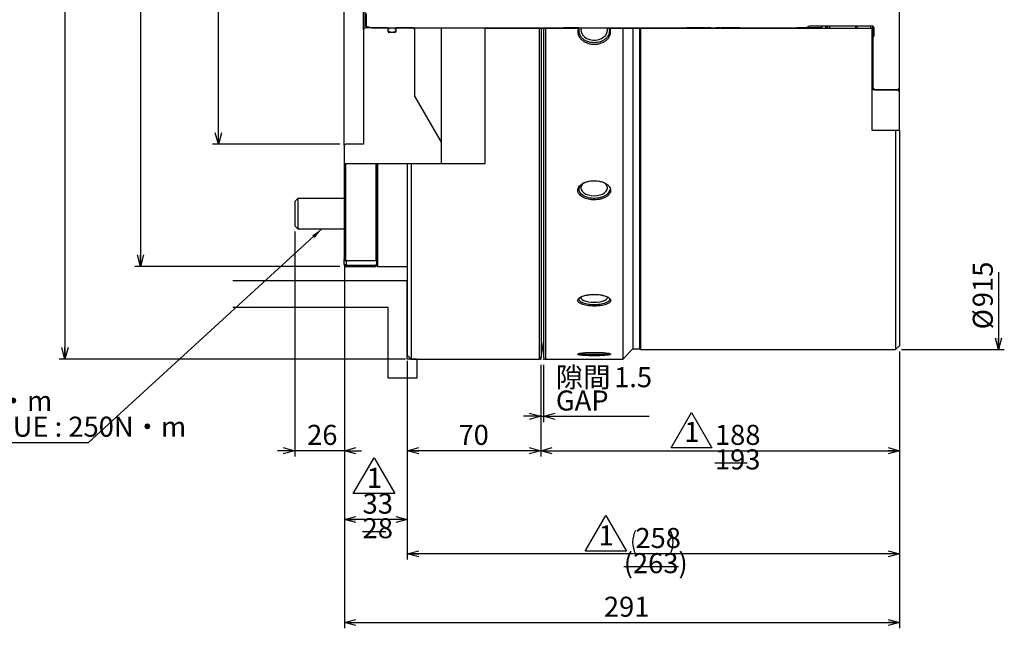
# Model space of a CAD drawing. Extents: x 0 to 841, y 0 to 594.
# Drawn here: x 113 to 286, y 165 to 271 of the extents above; entities that cross this region are included whole.
import ezdxf

# ---------------------------------------------------------------- set-up
doc = ezdxf.new("R2010")
doc.units = 0
doc.header["$PDSIZE"] = -1
doc.layers.get('0').update_dxf_attribs({"linetype": 'CONTINUOUS'})
doc.layers.add('MAIN0', color=179, linetype='CONTINUOUS')
doc.styles.add('SLDTEXTSTYLE0', font='TXT', dxfattribs={"width": 0.7, "bigfont": 'bigfont'})
doc.styles.get("Standard").update_dxf_attribs({"font": 'txt', "bigfont": 'bigfont'})
doc.dimstyles.new('SLDDIMSTYLE10', dxfattribs={"dimtxt": 3.5, "dimasz": 2, "dimexe": 0, "dimexo": 0.0625, "dimgap": 0.875, "dimtad": 3, "dimdec": 3, "dimlfac": 3, "dimrnd": 1e-09, "dimzin": 12, "dimtxsty": 'SLDTEXTSTYLE0', "dimblk1": 'OPEN30', "dimblk2": 'OPEN30', "dimsah": 1, "dimcen": 0.09, "dimazin": 3, "dimtfac": 1, "dimtdec": 3, "dimtofl": 0, "dimtmove": 0, "dimatfit": 3, "dimtolj": 1, "dimtzin": 0})
doc.dimstyles.new('SLDDIMSTYLE4', dxfattribs={"dimtxt": 0.18, "dimasz": 2, "dimexe": 0, "dimexo": 0.0625, "dimgap": 0, "dimtad": 0, "dimtih": 1, "dimtoh": 1, "dimdec": 0, "dimrnd": 1e-09, "dimzin": 0, "dimtxsty": 'STANDARD', "dimblk1": 'OPEN30', "dimblk2": 'OPEN30', "dimsah": 1, "dimcen": 0.09, "dimazin": 3, "dimtfac": 2, "dimtdec": 0, "dimtofl": 0, "dimtmove": 0, "dimatfit": 3, "dimtolj": 1, "dimtzin": 0})
doc.dimstyles.new('SLDDIMSTYLE5', dxfattribs={"dimtxt": 3.5, "dimasz": 2, "dimexe": 0, "dimexo": 0.0625, "dimgap": 0.875, "dimtad": 3, "dimdec": 1, "dimlfac": 3, "dimrnd": 1e-09, "dimzin": 12, "dimtxsty": 'SLDTEXTSTYLE0', "dimblk1": 'OPEN30', "dimblk2": 'OPEN30', "dimsah": 1, "dimcen": 0.09, "dimazin": 3, "dimtfac": 1, "dimtdec": 3, "dimtmove": 0, "dimatfit": 3, "dimtolj": 1, "dimtzin": 12})
doc.dimstyles.new('SLDDIMSTYLE6', dxfattribs={"dimtxt": 3.5, "dimasz": 2, "dimexe": 0, "dimexo": 0.0625, "dimgap": 0.875, "dimtad": 3, "dimdec": 1, "dimlfac": 3, "dimrnd": 1e-09, "dimzin": 12, "dimtxsty": 'SLDTEXTSTYLE0', "dimblk1": 'OPEN30', "dimblk2": 'OPEN30', "dimsah": 1, "dimcen": 0.09, "dimazin": 3, "dimtfac": 1, "dimtdec": 3, "dimtofl": 0, "dimtmove": 0, "dimatfit": 3, "dimtolj": 1, "dimtzin": 12})
doc.dimstyles.new('SLDDIMSTYLE7', dxfattribs={"dimtxt": 3.5, "dimasz": 2, "dimexe": 0, "dimexo": 0.0625, "dimgap": 0.875, "dimtad": 3, "dimdec": 3, "dimlfac": 3, "dimrnd": 1e-09, "dimzin": 12, "dimtxsty": 'SLDTEXTSTYLE0', "dimblk1": 'OPEN30', "dimblk2": 'OPEN30', "dimsah": 1, "dimcen": 0.09, "dimazin": 3, "dimtfac": 1, "dimtdec": 3, "dimtmove": 0, "dimatfit": 3, "dimtolj": 1, "dimtzin": 12})
doc.dimstyles.new('SLDDIMSTYLE8', dxfattribs={"dimtxt": 3.5, "dimasz": 2, "dimexe": 0, "dimexo": 0.0625, "dimgap": 0.875, "dimtad": 3, "dimdec": 3, "dimlfac": 3, "dimrnd": 1e-09, "dimzin": 12, "dimtxsty": 'SLDTEXTSTYLE0', "dimblk1": 'OPEN30', "dimblk2": 'OPEN30', "dimsah": 1, "dimcen": 0.09, "dimazin": 3, "dimtfac": 1, "dimtdec": 3, "dimtofl": 0, "dimtmove": 0, "dimatfit": 3, "dimtolj": 1, "dimtzin": 12})
doc.dimstyles.new('SLDDIMSTYLE9', dxfattribs={"dimtxt": 3.5, "dimasz": 2, "dimexe": 0, "dimexo": 0.0625, "dimgap": 0.875, "dimtad": 3, "dimdec": 3, "dimlfac": 3, "dimrnd": 1e-09, "dimzin": 12, "dimtxsty": 'SLDTEXTSTYLE0', "dimblk1": 'OPEN30', "dimblk2": 'OPEN30', "dimsah": 1, "dimcen": 0.09, "dimazin": 3, "dimtfac": 1, "dimtdec": 3, "dimtofl": 0, "dimtmove": 0, "dimatfit": 3, "dimtolj": 1, "dimtzin": 12})

# ---------------------------------------------------------------- blocks, each defined once
blk = doc.blocks.new('_OPEN30')
at = {"color": 0, "linetype": 'BYBLOCK'}
for p, q in [((-1, 0.267949), (0, 0)), ((0, 0), (-1, -0.267949)), ((0, 0), (-1, 0))]:
    blk.add_line(p, q, dxfattribs=at)
blk = doc.blocks.new('_D_8')
at = {"color": 7, "linetype": 'CONTINUOUS'}
for p, q in [((204.53, 210.87), (204.53, 200.87)), ((205.04, 210.87), (205.04, 200.87)), ((204.53, 201.87), (201.53, 201.87)), ((204.53, 201.87), (205.04, 201.87)), ((205.04, 201.87), (223.47, 201.87))]:
    blk.add_line(p, q, dxfattribs=at)
at = {"color": 7, "linetype": 'CONTINUOUS', "xscale": 2, "yscale": 2}
blk.add_blockref('_OPEN30', (204.53, 201.87), dxfattribs=at)
at = {"color": 7, "linetype": 'CONTINUOUS', "xscale": 2, "yscale": 2, "rotation": 180.0000000000004}
blk.add_blockref('_OPEN30', (205.04, 201.87), dxfattribs=at)
at = {"color": 7, "linetype": 'CONTINUOUS', "char_height": 3.5, "attachment_point": 1, "style": 'SLDTEXTSTYLE0'}
for s, insert in [('隙間', (207.17, 210.45)), ('1.5', (217.35, 210.45)), ('GAP', (207.17, 206.38))]:
    blk.add_mtext(s, dxfattribs=dict(at, insert=insert))
blk = doc.blocks.new('_D_9')
at = {"color": 7, "linetype": 'CONTINUOUS'}
for p, q in [((267.21, 213.2), (267.21, 194.87)), ((204.53, 210.87), (204.53, 194.87)), ((204.53, 195.87), (267.21, 195.87))]:
    blk.add_line(p, q, dxfattribs=at)
at = {"color": 7, "linetype": 'CONTINUOUS', "xscale": 2, "yscale": 2, "rotation": 180.0000000000005}
blk.add_blockref('_OPEN30', (204.53, 195.87), dxfattribs=at)
at = {"color": 7, "linetype": 'CONTINUOUS', "xscale": 2, "yscale": 2}
blk.add_blockref('_OPEN30', (267.21, 195.87), dxfattribs=at)
at = {"color": 7, "linetype": 'CONTINUOUS', "insert": (234.97, 200.38), "char_height": 3.5, "attachment_point": 1, "style": 'SLDTEXTSTYLE0'}
blk.add_mtext('188', dxfattribs=at)
blk = doc.blocks.new('_D_10')
at = {"color": 7, "linetype": 'CONTINUOUS'}
for p, q in [((181.21, 211.53), (181.21, 194.87)), ((204.53, 210.87), (204.53, 194.87)), ((204.53, 195.87), (181.21, 195.87))]:
    blk.add_line(p, q, dxfattribs=at)
at = {"color": 7, "linetype": 'CONTINUOUS', "xscale": 2, "yscale": 2, "rotation": 180.0000000000004}
blk.add_blockref('_OPEN30', (181.21, 195.87), dxfattribs=at)
at = {"color": 7, "linetype": 'CONTINUOUS', "xscale": 2, "yscale": 2}
blk.add_blockref('_OPEN30', (204.53, 195.87), dxfattribs=at)
at = {"color": 7, "linetype": 'CONTINUOUS', "insert": (190.16, 200.38), "char_height": 3.5, "attachment_point": 1, "style": 'SLDTEXTSTYLE0'}
blk.add_mtext('70', dxfattribs=at)
blk = doc.blocks.new('_D_15')
at = {"color": 7, "linetype": 'CONTINUOUS'}
for p, q in [((180.87, 520.2), (120.39, 520.2)), ((121.39, 520.2), (121.39, 211.87)), ((180.87, 211.87), (120.39, 211.87))]:
    blk.add_line(p, q, dxfattribs=at)
at = {"color": 7, "linetype": 'CONTINUOUS', "xscale": 2, "yscale": 2}
for p, rotation in [((121.39, 520.2), 90.0000000000004), ((121.39, 211.87), 270.0000000000004)]:
    blk.add_blockref('_OPEN30', p, dxfattribs=dict(at, rotation=rotation))
at = {"color": 7, "linetype": 'CONTINUOUS', "char_height": 3.5, "attachment_point": 1, "rotation": 90, "style": 'SLDTEXTSTYLE0'}
for s, insert in [('925', (116.88, 364.91)), ('%%c', (116.88, 361.04))]:
    blk.add_mtext(s, dxfattribs=dict(at, insert=insert))
blk = doc.blocks.new('_D_17')
at = {"color": 7, "linetype": 'CONTINUOUS'}
for p, q in [((134.6, 371.67), (134.6, 228.03)), ((169.41, 228.03), (133.6, 228.03))]:
    blk.add_line(p, q, dxfattribs=at)
at = {"color": 7, "linetype": 'CONTINUOUS', "xscale": 2, "yscale": 2, "rotation": 270.0000000000004}
blk.add_blockref('_OPEN30', (134.6, 228.03), dxfattribs=at)
at = {"color": 7, "linetype": 'CONTINUOUS', "char_height": 3.5, "attachment_point": 1, "rotation": 90, "style": 'SLDTEXTSTYLE0'}
for s, insert in [('828', (130.08, 365.56)), ('%%c', (130.08, 361.69))]:
    blk.add_mtext(s, dxfattribs=dict(at, insert=insert))
blk = doc.blocks.new('_D_18')
at = {"color": 7, "linetype": 'CONTINUOUS'}
for p, q in [((169.41, 482.7), (147.2, 482.7)), ((148.2, 249.37), (148.2, 482.7)), ((169.41, 249.37), (147.2, 249.37))]:
    blk.add_line(p, q, dxfattribs=at)
at = {"color": 7, "linetype": 'CONTINUOUS', "xscale": 2, "yscale": 2}
for p, rotation in [((148.2, 482.7), 90.0000000000004), ((148.2, 249.37), 270.0000000000004)]:
    blk.add_blockref('_OPEN30', p, dxfattribs=dict(at, rotation=rotation))
at = {"color": 7, "linetype": 'CONTINUOUS', "char_height": 3.5, "attachment_point": 1, "rotation": 90, "style": 'SLDTEXTSTYLE0'}
for s, insert in [('H7', (143.69, 370.05)), ('700', (143.69, 361.86)), ('%%c', (143.69, 357.99))]:
    blk.add_mtext(s, dxfattribs=dict(at, insert=insert))
blk = doc.blocks.new('_D_21')
at = {"color": 7, "linetype": 'CONTINUOUS'}
for p, q in [((161.54, 234.11), (161.54, 194.87)), ((170.21, 227.44), (170.21, 194.87)), ((161.54, 195.87), (158.54, 195.87)), ((170.21, 195.87), (161.54, 195.87)), ((170.21, 195.87), (173.21, 195.87))]:
    blk.add_line(p, q, dxfattribs=at)
at = {"color": 7, "linetype": 'CONTINUOUS', "xscale": 2, "yscale": 2}
blk.add_blockref('_OPEN30', (161.54, 195.87), dxfattribs=at)
at = {"color": 7, "linetype": 'CONTINUOUS', "xscale": 2, "yscale": 2, "rotation": 180.0000000000004}
blk.add_blockref('_OPEN30', (170.21, 195.87), dxfattribs=at)
at = {"color": 7, "linetype": 'CONTINUOUS', "insert": (163.71, 200.38), "char_height": 3.5, "attachment_point": 1, "style": 'SLDTEXTSTYLE0'}
blk.add_mtext('26', dxfattribs=at)
blk = doc.blocks.new('_D_22')
at = {"color": 7, "linetype": 'CONTINUOUS'}
for p, q in [((170.21, 227.44), (170.21, 182.87)), ((181.21, 211.53), (181.21, 182.87)), ((181.21, 183.87), (170.21, 183.87))]:
    blk.add_line(p, q, dxfattribs=at)
at = {"color": 7, "linetype": 'CONTINUOUS', "xscale": 2, "yscale": 2, "rotation": 180.0000000000004}
blk.add_blockref('_OPEN30', (170.21, 183.87), dxfattribs=at)
at = {"color": 7, "linetype": 'CONTINUOUS', "xscale": 2, "yscale": 2}
blk.add_blockref('_OPEN30', (181.21, 183.87), dxfattribs=at)
at = {"color": 7, "linetype": 'CONTINUOUS', "insert": (173.41, 188.38), "char_height": 3.5, "attachment_point": 1, "style": 'SLDTEXTSTYLE0'}
blk.add_mtext('33', dxfattribs=at)
blk = doc.blocks.new('_D_23')
at = {"color": 7, "linetype": 'CONTINUOUS'}
for p, q in [((170.21, 228.22), (170.21, 164.87)), ((267.21, 213.2), (267.21, 164.87)), ((170.21, 165.87), (267.21, 165.87))]:
    blk.add_line(p, q, dxfattribs=at)
at = {"color": 7, "linetype": 'CONTINUOUS', "xscale": 2, "yscale": 2, "rotation": 180.0000000000004}
blk.add_blockref('_OPEN30', (170.21, 165.87), dxfattribs=at)
at = {"color": 7, "linetype": 'CONTINUOUS', "xscale": 2, "yscale": 2}
blk.add_blockref('_OPEN30', (267.21, 165.87), dxfattribs=at)
at = {"color": 7, "linetype": 'CONTINUOUS', "insert": (215.57, 170.38), "char_height": 3.5, "attachment_point": 1, "style": 'SLDTEXTSTYLE0'}
blk.add_mtext('291', dxfattribs=at)
blk = doc.blocks.new('_D_24')
at = {"color": 7, "linetype": 'CONTINUOUS'}
for p, q in [((267.21, 213.2), (267.21, 176.87)), ((181.21, 211.53), (181.21, 176.87)), ((267.21, 177.87), (181.21, 177.87))]:
    blk.add_line(p, q, dxfattribs=at)
for centre, start, end in [((225.14, 179.9), 153.4349, 206.5651), ((223.11, 179.9), 333.4349, 26.5651)]:
    blk.add_arc(centre, 4.55, start, end, dxfattribs=at)
at = {"color": 7, "linetype": 'CONTINUOUS', "xscale": 2, "yscale": 2, "rotation": 180.0000000000004}
blk.add_blockref('_OPEN30', (181.21, 177.87), dxfattribs=at)
at = {"color": 7, "linetype": 'CONTINUOUS', "xscale": 2, "yscale": 2}
blk.add_blockref('_OPEN30', (267.21, 177.87), dxfattribs=at)
at = {"color": 7, "linetype": 'CONTINUOUS', "insert": (221.07, 182.38), "char_height": 3.5, "attachment_point": 1, "style": 'SLDTEXTSTYLE0'}
blk.add_mtext('258', dxfattribs=at)
blk = doc.blocks.new('_D_25')
at = {"color": 7, "linetype": 'CONTINUOUS'}
for p, q in [((284.53, 227.03), (284.53, 213.53)), ((267.54, 213.53), (285.53, 213.53))]:
    blk.add_line(p, q, dxfattribs=at)
at = {"color": 7, "linetype": 'CONTINUOUS', "xscale": 2, "yscale": 2, "rotation": 270.0000000000004}
blk.add_blockref('_OPEN30', (284.53, 213.53), dxfattribs=at)
at = {"color": 7, "linetype": 'CONTINUOUS', "char_height": 3.5, "attachment_point": 1, "rotation": 90, "style": 'SLDTEXTSTYLE0'}
for s, insert in [('915', (280.02, 220.92)), ('%%c', (280.02, 217.05))]:
    blk.add_mtext(s, dxfattribs=dict(at, insert=insert))
blk = doc.blocks.new('SW_NOTE_0_36')
at = {"color": 0, "linetype": 'CONTINUOUS'}
blk.add_line((-55.11, 0), (0, 0), dxfattribs=at)
at = {"color": 0, "linetype": 'CONTINUOUS', "char_height": 3.5, "attachment_point": 1, "style": 'SLDTEXTSTYLE0'}
for s, insert in [('12xM16x260', (-55.56, 13.52)), ('締付トルク：250N・m', (-55.56, 9.02)), ('TIGHTENING TORQUE : 250N・m', (-55.56, 4.52))]:
    blk.add_mtext(s, dxfattribs=dict(at, insert=insert))
blk = doc.blocks.new('SW_NOTE_0_38')
at = {"color": 0, "linetype": 'CONTINUOUS'}
for p, q in [((-2.65, -0.01), (0.96, 6.25)), ((0.96, 6.25), (4.58, -0.01)), ((4.58, -0.01), (-2.65, -0.01))]:
    blk.add_line(p, q, dxfattribs=at)
at = {"color": 0, "linetype": 'CONTINUOUS', "insert": (1.04, 4.51), "char_height": 3.5, "attachment_point": 2, "style": 'SLDTEXTSTYLE0'}
blk.add_mtext('1', dxfattribs=at)
blk = doc.blocks.new('SW_NOTE_0_39')
at = {"color": 0, "linetype": 'CONTINUOUS'}
for p, q in [((-2.6, -0.03), (0.96, 6.13)), ((0.96, 6.13), (4.52, -0.03)), ((4.52, -0.03), (-2.6, -0.03))]:
    blk.add_line(p, q, dxfattribs=at)
at = {"color": 0, "linetype": 'CONTINUOUS', "insert": (1.04, 4.51), "char_height": 3.5, "attachment_point": 2, "style": 'SLDTEXTSTYLE0'}
blk.add_mtext('1', dxfattribs=at)
blk = doc.blocks.new('SW_NOTE_0_40')
at = {"color": 0, "linetype": 'CONTINUOUS'}
for p, q in [((-2.65, 0), (0.97, 6.27)), ((0.97, 6.27), (4.59, 0)), ((4.59, 0), (-2.65, 0))]:
    blk.add_line(p, q, dxfattribs=at)
at = {"color": 0, "linetype": 'CONTINUOUS', "insert": (1.04, 4.51), "char_height": 3.5, "attachment_point": 2, "style": 'SLDTEXTSTYLE0'}
blk.add_mtext('1', dxfattribs=at)

msp = doc.modelspace()

# ---------------------------------------------------------------- linework, layer by layer
at = {"color": 7, "linetype": 'CONTINUOUS'}
for p, q in [((170.20754282, 249.16673059), (170.20754282, 482.90006393)), ((173.54087615, 269.36673059), (173.54087615, 462.70006393)), ((173.87420948, 269.70006393), (173.87420948, 462.36673059)), ((174.04087615, 272.16673059), (174.04087615, 269.96801312)), ((267.20754282, 259.20006393), (267.20754282, 272.70006393)), ((173.87420948, 269.70006393), (173.54087615, 269.36673059)), ((173.54087615, 269.36673059), (173.54087615, 249.36673059)), ((177.77420948, 269.70006393), (173.87420948, 269.70006393)), ((174.04087615, 269.96801312), (175.04087615, 269.70006393)), ((175.04087615, 269.70006393), (250.87420948, 269.70006393)), ((177.84087615, 269.63339726), (177.77420948, 269.70006393)), ((177.84087615, 269.63339726), (177.84087615, 269.70006393)), ((177.84087615, 269.00006393), (177.84087615, 269.63339726)), ((177.97420948, 268.86673059), (177.97420948, 269.03613049)), ((179.07420948, 268.86673059), (177.97420948, 268.86673059)), ((179.07420948, 268.86673059), (179.07420948, 269.03613049)), ((179.27420948, 269.70006393), (179.20754282, 269.63339726)), ((179.20754282, 269.63339726), (179.20754282, 269.70006393)), ((179.20754282, 269.63339726), (179.20754282, 269.00006393)), ((182.20754282, 269.70006393), (179.27420948, 269.70006393)), ((182.54087615, 269.36673059), (182.20754282, 269.70006393)), ((182.54087615, 269.36673059), (182.54087615, 269.70006393)), ((182.54087615, 257.7829677), (182.54087615, 269.36673059)), ((187.20754282, 249.70006393), (187.20754282, 269.70006393)), ((194.79529393, 245.99144145), (194.79529393, 269.62438901)), ((194.79529393, 269.62438901), (204.25273662, 269.62438901)), ((201.17420948, 269.62438901), (201.17420948, 269.70006393)), ((204.25273662, 269.62438901), (204.25273662, 211.86673059)), ((204.58100587, 269.62438901), (204.94544333, 269.62438901)), ((204.58100587, 269.62438901), (204.58100587, 212.1421812)), ((205.03812735, 269.60307865), (205.03812735, 212.20006393)), ((205.37146068, 269.62438901), (211.11915951, 269.62438901)), ((205.37146068, 269.62438901), (205.37146068, 211.86673059)), ((207.50754282, 269.62438901), (207.50754282, 269.70006393)), ((207.84087615, 269.62438901), (207.84087615, 269.70006393)), ((208.50754282, 269.68339726), (208.50754282, 269.70006393)), ((211.17420948, 269.68339726), (208.50754282, 269.68339726)), ((211.17420948, 269.68339726), (211.17420948, 269.70006393)), ((211.23321774, 269.62438901), (211.17420948, 269.68339726)), ((216.18043986, 269.62438901), (211.56797911, 269.62438901)), ((211.82420948, 269.62438901), (211.82420948, 269.70006393)), ((216.62925945, 269.62438901), (218.87420948, 269.62438901)), ((218.87420948, 269.62438901), (218.87420948, 211.86673059)), ((220.64087615, 269.62438901), (220.64087615, 213.63339726)), ((220.64087615, 269.62438901), (221.78211127, 269.62438901)), ((221.78211127, 269.62438901), (221.78211127, 213.63339726)), ((221.78211127, 269.62438901), (221.97420948, 269.62438901)), ((221.97420948, 269.62438901), (221.97420948, 213.53339726)), ((221.97420948, 269.62438901), (262.39013707, 269.62438901)), ((229.34087615, 269.62438901), (229.34087615, 269.70006393)), ((230.00754282, 269.70006393), (229.9318679, 269.62438901)), ((233.27420948, 269.70006393), (230.00754282, 269.70006393)), ((233.34087615, 269.63339726), (233.34087615, 269.70006393)), ((234.13377615, 269.70006393), (233.67420948, 269.70006393)), ((234.22557717, 269.62438901), (234.13377615, 269.70006393)), ((234.25015734, 269.62438901), (234.25015734, 269.70006393)), ((235.09826163, 269.62438901), (235.09826163, 269.70006393)), ((235.21464282, 269.70006393), (235.1228418, 269.62438901)), ((235.67420948, 269.70006393), (235.21464282, 269.70006393)), ((236.00754282, 269.63339726), (236.00754282, 269.70006393)), ((239.34087615, 269.70006393), (236.07420948, 269.70006393)), ((239.41655107, 269.62438901), (239.34087615, 269.70006393)), ((240.00754282, 269.62438901), (240.00754282, 269.70006393)), ((248.67420948, 269.62438901), (248.67420948, 269.70006393)), ((249.34087615, 269.70006393), (249.26520123, 269.62438901)), ((253.67420948, 269.70006393), (249.34087615, 269.70006393)), ((250.87420948, 269.70006393), (251.51453686, 270.03339726)), ((251.51453686, 270.03339726), (262.44087615, 270.03339726)), ((253.67420948, 269.70006393), (253.67420948, 270.03339726)), ((253.7498844, 269.62438901), (253.67420948, 269.70006393)), ((254.34087615, 269.62438901), (254.34087615, 270.03339726)), ((254.44087615, 269.62438901), (254.44087615, 270.03339726)), ((254.70754282, 269.62438901), (254.70754282, 270.03339726)), ((255.04087615, 269.62438901), (255.04087615, 270.03339726)), ((259.57420948, 269.62438901), (259.57420948, 270.03339726)), ((259.70754282, 269.62438901), (259.70754282, 270.03339726)), ((259.84087615, 269.62438901), (259.84087615, 270.03339726)), ((262.20754282, 269.62438901), (262.20754282, 270.03339726)), ((262.39013707, 269.62438901), (262.39013707, 251.81908591)), ((262.54087615, 268.03339726), (262.54087615, 270.01393721)), ((262.70754282, 269.76673059), (262.70754282, 268.35356095)), ((262.54087615, 267.70006393), (262.39013707, 267.85080301)), ((262.70754282, 268.35356095), (262.54087615, 268.03339726)), ((262.54087615, 268.03339726), (262.54087615, 259.20006393)), ((262.54087615, 260.53339726), (262.54087615, 267.70006393)), ((262.44087615, 260.34129905), (262.54087615, 260.53339726)), ((262.44087615, 259.13339726), (262.44087615, 260.34129905)), ((262.54087615, 259.20006393), (262.87420948, 258.86673059)), ((262.70754282, 258.86673059), (262.70754282, 259.03339726)), ((266.87420948, 258.86673059), (262.70754282, 258.86673059)), ((262.87420948, 258.86673059), (266.87420948, 258.86673059)), ((266.87420948, 258.86673059), (267.20754282, 259.20006393)), ((267.20754282, 258.53339726), (266.87420948, 258.86673059)), ((267.20754282, 258.53339726), (267.20754282, 259.20006393)), ((267.20754282, 251.81908591), (267.20754282, 258.53339726)), ((187.20754282, 249.70006393), (182.54087615, 257.7829677)), ((262.39013707, 251.81908591), (266.54087615, 251.81908591)), ((266.54087615, 251.81908591), (266.54087615, 213.53339726)), ((267.20754282, 251.81908591), (267.20754282, 214.20006393)), ((187.20754282, 245.99144145), (187.20754282, 249.70006393)), ((170.40754282, 249.36673059), (170.20754282, 249.16673059)), ((170.20754282, 249.16673059), (170.20754282, 245.99144145)), ((173.54087615, 249.36673059), (170.40754282, 249.36673059)), ((170.20754282, 245.99144145), (170.20754282, 229.22318468)), ((170.20754282, 245.99144145), (170.40754282, 245.99144145)), ((170.40754282, 245.99144145), (170.40754282, 229.00005265)), ((170.40754282, 245.99144145), (175.74087615, 245.99144145)), ((175.74087615, 245.99144145), (175.74087615, 228.98435535)), ((175.74087615, 245.99144145), (175.87420948, 245.99144145)), ((175.87420948, 245.99144145), (175.87420948, 229.21452178)), ((175.87420948, 245.99144145), (176.00754282, 245.99144145)), ((176.00754282, 245.99144145), (176.00754282, 228.03339726)), ((176.00754282, 245.99144145), (181.14920615, 245.99144145)), ((181.20754282, 245.99144145), (181.20754282, 212.53339726)), ((181.20754282, 245.99144145), (181.87420948, 245.99144145)), ((181.87420948, 245.99144145), (181.87420948, 211.86673059)), ((181.87420948, 245.99144145), (194.79529393, 245.99144145)), ((216.54087615, 241.47174736), (216.47853096, 241.13479681)), ((162.07420948, 239.90995376), (161.54087615, 239.37662042)), ((161.54087615, 239.37662042), (161.54087615, 237.24328709)), ((170.20754282, 239.90995376), (162.07420948, 239.90995376)), ((162.07420948, 239.90995376), (162.07420948, 237.24328709)), ((161.54087615, 237.24328709), (161.54087615, 235.10995376)), ((162.07420948, 237.24328709), (162.07420948, 234.57662042)), ((161.54087615, 235.10995376), (162.07420948, 234.57662042)), ((162.07420948, 234.57662042), (170.20754282, 234.57662042)), ((170.20754282, 229.22318468), (170.40754282, 229.00005265)), ((170.20754282, 228.438783), (170.20754282, 229.22318468)), ((175.74087615, 228.98435535), (170.54087615, 228.98435535)), ((170.54087615, 228.98435535), (170.54087615, 228.2580575)), ((175.87420948, 229.21452178), (175.74087615, 228.98435535)), ((175.83824463, 229.15243751), (175.87420948, 229.15243751)), ((175.87420948, 228.48822392), (175.87420948, 229.21452178)), ((170.40754282, 228.25051326), (170.20754282, 228.438783)), ((170.20754282, 228.438783), (170.20754282, 228.23339726)), ((170.20754282, 228.23339726), (170.40754282, 228.03339726)), ((170.40754282, 228.25051326), (170.40754282, 228.03339726)), ((170.40754282, 228.03339726), (175.74087615, 228.03339726)), ((170.54087615, 228.2580575), (175.74087615, 228.2580575)), ((175.74087615, 228.2580575), (175.87420948, 228.48822392)), ((175.74087615, 228.03339726), (175.87420948, 228.26433737)), ((175.74087615, 228.2580575), (175.74087615, 228.03339726)), ((175.87420948, 228.48822392), (175.87420948, 228.26433737)), ((175.87420948, 228.26433737), (176.00754282, 228.03339726)), ((176.00754282, 228.03339726), (181.20754282, 228.03339726)), ((216.39624887, 222.60357531), (216.47853096, 222.49856697)), ((216.47853096, 222.49856697), (216.54087615, 222.29313093)), ((216.54087615, 222.29313093), (216.47853096, 222.08769488)), ((204.58100587, 212.1421812), (205.03812735, 214.7346459)), ((218.87420948, 211.86673059), (220.64087615, 213.63339726)), ((220.64087615, 213.63339726), (221.78211127, 213.63339726)), ((221.78211127, 213.63339726), (221.97420948, 213.53339726)), ((221.97420948, 213.53339726), (266.54087615, 213.53339726)), ((266.54087615, 213.53339726), (267.20754282, 214.20006393)), ((181.20754282, 212.53339726), (181.87420948, 211.86673059)), ((181.87420948, 211.86673059), (204.25273662, 211.86673059)), ((205.37146068, 211.86673059), (218.87420948, 211.86673059)), ((216.47912673, 212.85053831), (216.47853096, 212.85025469)), ((234.96975871, 193.76726913), (240.59495871, 193.76726913)), ((173.40563384, 181.75355664), (177.44568384, 181.75355664)), ((219.03160302, 175.65528524), (228.62090302, 175.65528524))]:
    msp.add_line(p, q, dxfattribs=at)
at = {"color": 7, "linetype": 'CONTINUOUS', "flags": 128}
for points in [[(211.56797911, 269.62438901), (211.54782874, 269.20892785), (211.64997077, 268.80081985), (211.86903584, 268.42151831), (212.1935082, 268.09096221), (212.60633109, 267.82652811), (213.08580339, 267.6421167), (213.60672036, 267.54742206), (214.1416986, 267.54742206), (214.66261557, 267.6421167), (215.14208787, 267.82652811), (215.55491077, 268.09096221), (215.87938313, 268.42151831), (216.09844819, 268.80081985), (216.20059022, 269.20892785), (216.18043986, 269.62438901)], [(212.09326565, 242.62753077), (212.04993602, 242.59653528), (211.77194879, 242.33649077), (211.59937769, 242.04660691), (211.54087615, 241.74141969), (211.59937769, 241.43623247), (211.77194879, 241.14634861), (212.04993602, 240.8863041), (212.41939994, 240.66913866), (212.86181409, 240.50574186), (213.35499397, 240.40430711), (213.87420948, 240.36992077)], [(213.87420948, 240.36992077), (214.39342499, 240.40430711), (214.88660487, 240.50574186), (215.32901902, 240.66913866), (215.69848294, 240.8863041), (215.97647017, 241.14634861), (216.14904128, 241.43623247), (216.20754282, 241.74141969), (216.14904128, 242.04660691), (215.97647017, 242.33649077), (215.69848294, 242.59653528), (215.58644602, 242.67314562)], [(211.57222053, 222.74092387), (211.54087615, 222.6043244), (211.59937769, 222.4182542), (211.77194879, 222.24151434), (212.04993602, 222.08296729), (212.41939994, 221.95056326), (212.86181409, 221.85094155), (213.35499397, 221.7890976), (213.87420948, 221.76813252)], [(213.87420948, 221.76813252), (214.39342499, 221.7890976), (214.88660487, 221.85094155), (215.32901902, 221.95056326), (215.69848294, 222.08296729), (215.97647017, 222.24151434), (216.14904128, 222.4182542), (216.20754282, 222.6043244), (216.1888041, 222.71008619)], [(213.037042, 213.01402254), (213.35499397, 213.00389873), (213.87420948, 212.99778365)], [(213.87420948, 212.99778365), (214.39342499, 213.00389873), (214.69099959, 213.01321521)]]:
    msp.add_lwpolyline(points, dxfattribs=at)
at = {"color": 7, "linetype": 'CONTINUOUS'}
for centre, radius, start, end in [((177.97420948, 269.00006393), 0.13333333, 180, 270), ((179.07420948, 269.00006393), 0.13333333, 270, 0), ((233.27420948, 269.63339726), 0.06666667, 0, 90), ((233.67420948, 269.36673059), 0.33333333, 90, 114.3002343387), ((235.67420948, 269.36673059), 0.33333333, 64.0831291366, 90), ((236.07420948, 269.63339726), 0.06666667, 90, 180), ((262.44087615, 269.76673059), 0.26666667, 0, 90), ((262.70754282, 259.13339726), 0.26666667, 180, 270), ((204.25273662, 212.20006393), 0.33333333, 270, 350), ((205.37146068, 212.20006393), 0.33333333, 180, 270)]:
    msp.add_arc(centre, radius, start, end, dxfattribs=at)
msp.add_ellipse((178.52420948, 269.28339726), major_axis=(0.68333333, 0), ratio=0.6097560976, dxfattribs=at)
for major_axis, start_param, end_param in [((-101.74427248, 101.74427248), 2.2813967942, 2.2823634328), ((101.74427248, 101.74427248), 3.9394595836, 3.9404262222)]:
    msp.add_ellipse((174.70754282, 366.03339726), major_axis=major_axis, ratio=0.916331174, start_param=start_param, end_param=end_param, dxfattribs=at)
for points, knots in [([(204.25273662, 269.62438901), (204.2540452, 269.62438901), (204.28523465, 269.62438901), (204.34646507, 269.62438901), (204.4288104, 269.62438901), (204.5079035, 269.62438901), (204.5605071, 269.62438901), (204.57537042, 269.62438901), (204.58100587, 269.62438901)], [0, 0, 0, 0, 0.00750019349, 0.17876394854, 0.34938895427, 0.54164483865, 0.82621381688, 1, 1, 1, 1]), ([(205.04319143, 269.62438901), (205.02790228, 269.62438901), (205.04619021, 269.62438901), (205.11563141, 269.62438901), (205.13169463, 269.62438901), (205.16887524, 269.62438901), (205.19005038, 269.62438901), (205.25928275, 269.62438901), (205.31491741, 269.62438901), (205.37146068, 269.62438901)], [0, 0, 0, 0, 0.5, 0.5, 0.625, 0.625, 0.75, 0.75, 1, 1, 1, 1]), ([(211.11915951, 269.62438901), (211.08856692, 269.54211939), (211.06385048, 269.45753389), (211.0276171, 269.28791088), (211.01602077, 269.20301607), (211.00553448, 269.03306941), (211.00664503, 268.94801755), (211.02175721, 268.77775393), (211.03593126, 268.69200497), (211.0972203, 268.44025201), (211.16257955, 268.27872548), (211.2971301, 268.0457507), (211.34840041, 267.96939628), (211.46122299, 267.82316297), (211.52294599, 267.75289593), (211.65697039, 267.61801287), (211.72968474, 267.55310691), (211.88316512, 267.43128838), (212.04490333, 267.31708036), (212.22286189, 267.21777028), (212.40911166, 267.12605068), (212.50565407, 267.08440078), (212.80109215, 266.97346647), (213.00735872, 266.91718961), (213.43900026, 266.84079891), (213.65746063, 266.82202881), (214.09548157, 266.82229097), (214.31794247, 266.84194251), (214.74462468, 266.91819583), (214.95104564, 266.97444529), (215.34905154, 267.12474027), (215.53300398, 267.21589241), (215.87174988, 267.4293885), (216.02739351, 267.55325859), (216.22669349, 267.75427163), (216.28793626, 267.82408271), (216.39997375, 267.96937821), (216.45094676, 268.04517411), (216.58626583, 268.27943237), (216.65141061, 268.44109033), (216.71240923, 268.69169874), (216.72659512, 268.77710626), (216.74180866, 268.94830594), (216.7428793, 269.03359852), (216.73233526, 269.20358787), (216.72071973, 269.2882846), (216.68466974, 269.45707061), (216.66000326, 269.54171276), (216.62925945, 269.62438901)], [0, 0, 0, 0, 0.03125, 0.03125, 0.0625, 0.0625, 0.09375, 0.09375, 0.125, 0.125, 0.1875, 0.1875, 0.21875, 0.21875, 0.25, 0.25, 0.28125, 0.28125, 0.3125, 0.34375, 0.34375, 0.375, 0.375, 0.4375, 0.4375, 0.5, 0.5, 0.5625, 0.5625, 0.625, 0.625, 0.6875, 0.6875, 0.75, 0.75, 0.78125, 0.78125, 0.8125, 0.8125, 0.875, 0.875, 0.90625, 0.90625, 0.9375, 0.9375, 0.96875, 0.96875, 1, 1, 1, 1]), ([(216.46666527, 269.62438901), (216.54012187, 269.18832204), (216.49347708, 268.75003548), (216.32887786, 268.32926685), (216.05373668, 267.94496477), (215.68044405, 267.61443567), (215.22581061, 267.35256437), (214.71031003, 267.17114382), (214.15715702, 267.07834401), (213.59126194, 267.07834401), (213.03810894, 267.17114382), (212.52260835, 267.35256437), (212.06797491, 267.61443567), (211.69468229, 267.94496477), (211.4195411, 268.32926685), (211.25494188, 268.75003548), (211.2082971, 269.18832204), (211.28170731, 269.62438901), (211.248766, 269.47948542), (211.28170731, 269.62438901)], [0, 0, 0, 0, 0.0588241183, 0.1176476109, 0.1764711035, 0.2352945961, 0.2941180887, 0.3529415813, 0.4117650739, 0.4705885665, 0.5294120592, 0.5882355518, 0.6470590444, 0.705882537, 0.7647060296, 0.8235295222, 0.8823530148, 0.9411765074, 1, 1, 1, 1]), ([(211.69577008, 240.23364672), (211.81894827, 240.15115702), (211.9543419, 240.07704101), (212.24871671, 239.94481892), (212.40923137, 239.88644055), (212.74210211, 239.79015727), (212.9154445, 239.75160479), (213.18593308, 239.70823731), (213.27819454, 239.69619922), (213.46242684, 239.6775167), (213.55481202, 239.67078678), (213.8327584, 239.65826574), (214.0194772, 239.66009152), (214.39356981, 239.68488159), (214.57555275, 239.70744731), (214.84120341, 239.75605583), (214.92852411, 239.77473692), (215.10064452, 239.81719383), (215.18563409, 239.8410633), (215.43126685, 239.91886648), (215.58450536, 239.97932465), (215.87003856, 240.1174956), (216.00286853, 240.19592629), (216.23565866, 240.36399359), (216.33724066, 240.45423419), (216.46678905, 240.59927046), (216.5061037, 240.64929174), (216.57525196, 240.75037158), (216.63544912, 240.85303397), (216.67800907, 240.95883883), (216.71162545, 241.06624612), (216.72399414, 241.12103389), (216.74684144, 241.28578735), (216.74328794, 241.39517737), (216.71057087, 241.55860844), (216.69506748, 241.6129752), (216.6545887, 241.72147487), (216.62970628, 241.77523438), (216.54253308, 241.93275875), (216.46749789, 242.03375398), (216.32947078, 242.17910484), (216.27888498, 242.22674833), (216.17101668, 242.31806952), (216.11363667, 242.36190824), (215.93141218, 242.48806419), (215.79641698, 242.56515092), (215.49937974, 242.70412248), (215.34193535, 242.76388618), (215.09295396, 242.83946902), (215.00780846, 242.86230245), (214.83312124, 242.90313098), (214.74338592, 242.9211249), (214.47333239, 242.96663464), (214.29034436, 242.98624273), (213.91851637, 243.0041335), (213.72862473, 243.00211803), (213.35880788, 242.97648769), (213.17695858, 242.95308989), (212.90888792, 242.90177136), (212.82032068, 242.88189968), (212.64865516, 242.83756736), (212.4814448, 242.7884731), (212.32301701, 242.7300219), (212.16904321, 242.66684296), (212.09396607, 242.63272725), (211.87796086, 242.52415777), (211.74790836, 242.44455492), (211.57320271, 242.31471912), (211.51838747, 242.26968924), (211.4158062, 242.17603891), (211.36818497, 242.12748085), (211.23911384, 241.97968392), (211.17013932, 241.87731304), (211.09238202, 241.71805791), (211.07069394, 241.66370759), (211.03682422, 241.55469633), (211.02461103, 241.50014513), (211.00176422, 241.33636613), (211.00478881, 241.22701612), (211.04862787, 241.00797091), (211.08901363, 240.90113795), (211.17555862, 240.74654491), (211.20878764, 240.69585855), (211.28416885, 240.59619283), (211.32652866, 240.54703787), (211.46493007, 240.40479353), (211.57259189, 240.31613643), (211.69577008, 240.23364672)], [0, 0, 0, 0, 0.03125, 0.03125, 0.0625, 0.0625, 0.09375, 0.09375, 0.109375, 0.109375, 0.125, 0.125, 0.15625, 0.15625, 0.1875, 0.1875, 0.203125, 0.203125, 0.21875, 0.21875, 0.25, 0.25, 0.28125, 0.28125, 0.3125, 0.3125, 0.328125, 0.328125, 0.34375, 0.359375, 0.359375, 0.375, 0.375, 0.40625, 0.40625, 0.421875, 0.421875, 0.4375, 0.4375, 0.46875, 0.46875, 0.484375, 0.484375, 0.5, 0.5, 0.53125, 0.53125, 0.5625, 0.5625, 0.578125, 0.578125, 0.59375, 0.59375, 0.625, 0.625, 0.65625, 0.65625, 0.6875, 0.6875, 0.703125, 0.703125, 0.71875, 0.734375, 0.734375, 0.75, 0.75, 0.78125, 0.78125, 0.796875, 0.796875, 0.8125, 0.8125, 0.84375, 0.84375, 0.859375, 0.859375, 0.875, 0.875, 0.90625, 0.90625, 0.9375, 0.9375, 0.953125, 0.953125, 0.96875, 0.96875, 1, 1, 1, 1]), ([(216.47846699, 241.13479681), (216.2944106, 240.8136017), (215.99712432, 240.52318075), (215.60057291, 240.27711372), (215.12329866, 240.08690643), (214.58761838, 239.96145276), (214.0185799, 239.90661879), (213.44279082, 239.92496849), (212.8871744, 240.01564385), (212.37771064, 240.174405), (211.9382215, 240.39382843), (211.58925701, 240.66365415), (211.34713436, 240.97126541), (211.22317493, 241.30227865), (211.22317493, 241.64121607), (211.34713436, 241.97222931), (211.58925701, 242.27984057), (211.9382215, 242.54966629), (212.0828423, 242.63284489), (212.03394124, 242.60552616), (212.0828423, 242.63284489)], [0, 0, 0, 0, 0.0576319905, 0.1152660225, 0.1729000544, 0.2305340863, 0.2881681183, 0.3458021502, 0.4034361821, 0.4610702141, 0.518704246, 0.5763382779, 0.6339723099, 0.6916063418, 0.7492403737, 0.8068744057, 0.8645084376, 0.9221424695, 0.9797765015, 1, 1, 1, 1]), ([(211.51641757, 221.53534241), (211.62430502, 221.48145662), (211.74583329, 221.43229242), (212.01522294, 221.34289778), (212.16457411, 221.30245029), (212.47870961, 221.23348075), (212.64435556, 221.20453606), (212.90582654, 221.16940401), (212.99549142, 221.15906823), (213.17547637, 221.14162066), (213.26620144, 221.13444296), (213.54052962, 221.11743865), (213.72671925, 221.11209711), (214.10318508, 221.1139062), (214.28820444, 221.12100169), (214.5610855, 221.1406292), (214.65126555, 221.14868046), (214.83002583, 221.16788779), (214.91877358, 221.17908829), (215.1768242, 221.21668243), (215.33995, 221.24720343), (215.64845543, 221.31927326), (215.79445014, 221.36121893), (216.05575071, 221.45304418), (216.17278767, 221.5032306), (216.32735353, 221.58523677), (216.37531856, 221.61373028), (216.46200271, 221.67173284), (216.54006324, 221.73105743), (216.60112448, 221.79302264), (216.65356217, 221.85634176), (216.67555064, 221.88884542), (216.72738951, 221.98724677), (216.74314609, 222.05340888), (216.73935095, 222.15349405), (216.73348099, 222.18699654), (216.71225117, 222.25428866), (216.69690935, 222.28786828), (216.63772302, 222.38687996), (216.58066754, 222.4512176), (216.46858499, 222.54512856), (216.42651045, 222.57614943), (216.33495846, 222.63609092), (216.28542463, 222.66510485), (216.12582807, 222.74931647), (216.00475201, 222.80175745), (215.73290046, 222.89850095), (215.58639855, 222.94129856), (215.35147171, 222.99736692), (215.27061489, 223.01469193), (215.10369685, 223.04653499), (215.01745079, 223.06105824), (214.75643684, 223.09943483), (214.57766573, 223.11851309), (214.21068967, 223.14368496), (214.0214436, 223.14963082), (213.64923456, 223.14775231), (213.46437493, 223.14013417), (213.18899908, 223.11847049), (213.09757108, 223.10950956), (212.91935304, 223.08854218), (212.74474002, 223.06445951), (212.57723455, 223.03426376), (212.41333387, 223.00098544), (212.33282776, 222.98271241), (212.09954165, 222.92376482), (211.95658699, 222.87950824), (211.76052255, 222.80601093), (211.69825097, 222.78031782), (211.58006452, 222.72649312), (211.52431923, 222.69840236), (211.37035938, 222.61236942), (211.28395227, 222.55209908), (211.17880138, 222.45741424), (211.14771967, 222.42494915), (211.09491605, 222.35953277), (211.07318562, 222.326653), (211.02164549, 222.22752787), (211.0053536, 222.16080344), (211.01019873, 222.02605905), (211.03142929, 221.95975614), (211.09006971, 221.86304346), (211.1141176, 221.83119615), (211.1713833, 221.76828495), (211.20478151, 221.73710245), (211.31718671, 221.64638895), (211.40853012, 221.5892282), (211.51641757, 221.53534241)], [0, 0, 0, 0, 0.03125, 0.03125, 0.0625, 0.0625, 0.09375, 0.09375, 0.109375, 0.109375, 0.125, 0.125, 0.15625, 0.15625, 0.1875, 0.1875, 0.203125, 0.203125, 0.21875, 0.21875, 0.25, 0.25, 0.28125, 0.28125, 0.3125, 0.3125, 0.328125, 0.328125, 0.34375, 0.359375, 0.359375, 0.375, 0.375, 0.40625, 0.40625, 0.421875, 0.421875, 0.4375, 0.4375, 0.46875, 0.46875, 0.484375, 0.484375, 0.5, 0.5, 0.53125, 0.53125, 0.5625, 0.5625, 0.578125, 0.578125, 0.59375, 0.59375, 0.625, 0.625, 0.65625, 0.65625, 0.6875, 0.6875, 0.703125, 0.703125, 0.71875, 0.734375, 0.734375, 0.75, 0.75, 0.78125, 0.78125, 0.796875, 0.796875, 0.8125, 0.8125, 0.84375, 0.84375, 0.859375, 0.859375, 0.875, 0.875, 0.90625, 0.90625, 0.9375, 0.9375, 0.953125, 0.953125, 0.96875, 0.96875, 1, 1, 1, 1]), ([(216.47846699, 222.08769488), (216.2944106, 221.8918648), (215.99712432, 221.71479748), (215.60057291, 221.56477239), (215.12329866, 221.44880453), (214.58761838, 221.37231643), (214.0185799, 221.3388846), (213.44279082, 221.35007227), (212.8871744, 221.40535631), (212.37771064, 221.5021517), (211.9382215, 221.63593241), (211.58925701, 221.80044298), (211.34713436, 221.9879911), (211.22317493, 222.18980722), (211.22317493, 222.39645464), (211.34689777, 222.598019), (211.29696657, 222.531314), (211.34689777, 222.598019)], [0, 0, 0, 0, 0.066670143, 0.1333426476, 0.2000151522, 0.2666876568, 0.3333601614, 0.400032666, 0.4667051706, 0.5333776751, 0.6000501797, 0.6667226843, 0.7333951889, 0.8000676935, 0.8667401981, 0.9334127027, 1, 1, 1, 1]), ([(211.52859145, 212.54918815), (211.6376272, 212.53473406), (211.7602049, 212.52173115), (212.03150279, 212.49833417), (212.18171652, 212.48788688), (212.49732118, 212.4702349), (212.66358308, 212.46291839), (212.92579862, 212.45411397), (213.01568276, 212.45153999), (213.19603778, 212.44722054), (213.28691445, 212.44545849), (213.56159933, 212.4413256), (213.74789095, 212.44009556), (214.12431419, 212.44078999), (214.30917712, 212.44269737), (214.58162809, 212.44784875), (214.67163197, 212.44995088), (214.84997262, 212.45495695), (214.93847902, 212.45787256), (215.19572006, 212.46766787), (215.35818661, 212.47562988), (215.6651359, 212.49457116), (215.81022903, 212.50565797), (216.06955806, 212.53017969), (216.18551746, 212.54369341), (216.33832651, 212.56604066), (216.38568251, 212.57384698), (216.47112804, 212.58983266), (216.54792296, 212.60627458), (216.60766598, 212.6236521), (216.65875901, 212.64151919), (216.68005843, 212.65074536), (216.72981517, 212.67885077), (216.7441777, 212.69797612), (216.73828433, 212.72725336), (216.73171376, 212.73711075), (216.70908049, 212.75702454), (216.6930408, 212.76701901), (216.63180256, 212.7966489), (216.57342191, 212.8161174), (216.45941661, 212.84480365), (216.41670928, 212.85432604), (216.32394006, 212.87280628), (216.27381899, 212.88179231), (216.11252307, 212.90797403), (215.99039404, 212.92441645), (215.71661842, 212.95491496), (215.56927095, 212.96849565), (215.33324223, 212.98633343), (215.25204607, 212.99185438), (215.08450639, 213.00200706), (214.99797734, 213.00664046), (214.73621742, 213.01887418), (214.55707886, 213.02494012), (214.18962485, 213.03283217), (214.00026706, 213.03460911), (213.6281036, 213.03366023), (213.44339871, 213.03100017), (213.16845783, 213.02368468), (213.07720535, 213.02068139), (212.89940026, 213.01369888), (212.72526298, 213.00571684), (212.55835695, 212.99579563), (212.39511844, 212.98491025), (212.3149778, 212.97895555), (212.08286065, 212.9598308), (211.94078977, 212.94557715), (211.74620275, 212.92214178), (211.68444913, 212.91398495), (211.56735099, 212.89698466), (211.51217373, 212.88815455), (211.35996072, 212.86125606), (211.2747851, 212.84259897), (211.1715807, 212.81364084), (211.14116831, 212.80376878), (211.08971723, 212.78400039), (211.06866851, 212.7741249), (211.019189, 212.74453997), (211.00429132, 212.72487384), (211.01196504, 212.68569145), (211.03459312, 212.66667723), (211.09527895, 212.6393056), (211.12000155, 212.63035409), (211.17860209, 212.6127895), (211.21266262, 212.60414426), (211.3269951, 212.57916062), (211.4195557, 212.56364224), (211.52859145, 212.54918815)], [0, 0, 0, 0, 0.03125, 0.03125, 0.0625, 0.0625, 0.09375, 0.09375, 0.109375, 0.109375, 0.125, 0.125, 0.15625, 0.15625, 0.1875, 0.1875, 0.203125, 0.203125, 0.21875, 0.21875, 0.25, 0.25, 0.28125, 0.28125, 0.3125, 0.3125, 0.328125, 0.328125, 0.34375, 0.359375, 0.359375, 0.375, 0.375, 0.40625, 0.40625, 0.421875, 0.421875, 0.4375, 0.4375, 0.46875, 0.46875, 0.484375, 0.484375, 0.5, 0.5, 0.53125, 0.53125, 0.5625, 0.5625, 0.578125, 0.578125, 0.59375, 0.59375, 0.625, 0.625, 0.65625, 0.65625, 0.6875, 0.6875, 0.703125, 0.703125, 0.71875, 0.734375, 0.734375, 0.75, 0.75, 0.78125, 0.78125, 0.796875, 0.796875, 0.8125, 0.8125, 0.84375, 0.84375, 0.859375, 0.859375, 0.875, 0.875, 0.90625, 0.90625, 0.9375, 0.9375, 0.953125, 0.953125, 0.96875, 0.96875, 1, 1, 1, 1]), ([(216.47846699, 212.85025469), (216.2944106, 212.79313514), (215.99712432, 212.74148829), (215.60057291, 212.69772909), (215.12329866, 212.66390369), (214.58761838, 212.6415937), (214.0185799, 212.63184233), (213.44279082, 212.63510554), (212.8871744, 212.65123075), (212.37771064, 212.67946395), (211.9382215, 212.71848499), (211.58925701, 212.7664693), (211.34713436, 212.82117317), (211.28791208, 212.84225859), (211.30663714, 212.83519746), (211.28791208, 212.84225859)], [0, 0, 0, 0, 0.0808735057, 0.161749876, 0.2426262464, 0.3235026167, 0.4043789871, 0.4852553574, 0.5661317278, 0.6470080981, 0.7278844684, 0.8087608388, 0.8896372091, 0.9705135795, 1, 1, 1, 1])]:
    msp.add_open_spline(points, degree=3, knots=knots, dxfattribs=at)
for points in [[(211.56797911, 269.62438901), (211.41298728, 269.62438901), (211.2641419, 269.62438901), (211.11915951, 269.62438901)], [(216.62925945, 269.62438901), (216.48435046, 269.62438901), (216.33552315, 269.62438901), (216.18043986, 269.62438901)], [(218.87420948, 269.62438901), (219.46448158, 269.62438901), (220.05339045, 269.62438901), (220.64087615, 269.62438901)], [(266.54087615, 251.81908591), (266.76355259, 251.81908591), (266.98577751, 251.81908591), (267.20754282, 251.81908591)]]:
    msp.add_open_spline(points, degree=3, dxfattribs=at)
for p in [(181.87420948, 211.86673059), (204.5324365, 211.86673059), (205.04319143, 211.86673059), (218.87420948, 211.86673059)]:
    msp.add_point(p, dxfattribs=at)
at = {"layer": 'MAIN0'}
for p, q in [((181.20754282, 225.53339726), (150.7381559, 225.53339726)), ((181.20754282, 211.86673059), (181.20754282, 225.53339726)), ((177.87420948, 220.85415996), (150.7381559, 220.85415996)), ((177.87420948, 208.53339726), (177.87420948, 220.85415996)), ((182.87420948, 211.86673059), (181.20754282, 211.86673059)), ((182.87420948, 211.86673059), (182.87420948, 208.53339726)), ((182.87420948, 208.53339726), (177.87420948, 208.53339726))]:
    msp.add_line(p, q, dxfattribs=at)

# ---------------------------------------------------------------- block references
at = {"color": 7, "linetype": 'CONTINUOUS'}
for name, p in [('SW_NOTE_0_36', (125.49375984, 197.28787937)), ('SW_NOTE_0_39', (229.89059741, 196.3940503)), ('SW_NOTE_0_40', (174.42403659, 188.36664117)), ('SW_NOTE_0_38', (214.91402353, 178.31785168))]:
    msp.add_blockref(name, p, dxfattribs=at)

# ---------------------------------------------------------------- texts
at = {"color": 7, "linetype": 'CONTINUOUS', "char_height": 3.5, "attachment_point": 1, "style": 'SLDTEXTSTYLE0'}
for s, insert in [('193', (234.96975871, 196.10060246)), ('28', (173.40563384, 184.08688997)), ('(263)', (219.03160302, 177.98861858))]:
    msp.add_mtext(s, dxfattribs=dict(at, insert=insert))

# ---------------------------------------------------------------- dimensions: what is measured, and where the dimension line sits
at = {"color": 7, "linetype": 'CONTINUOUS'}
for base, p1, p2, text, dimstyle, picture, middle in [((121.39086782, 211.86673059), (181.87420948, 520.20006393), (181.87420948, 211.86673059), '%%c<>', 'SLDDIMSTYLE8', '_D_15', (121.39086782, 366.03339726)), ((148.19693711, 482.70006393), (170.40754282, 249.36673059), (170.40754282, 482.70006393), '%%c<>H7', 'SLDDIMSTYLE10', '_D_18', (148.19693711, 366.03339726)), ((134.59583277, 228.03339726), (160.81747273, 366.03339726), (170.40754282, 228.03339726), '%%c<>', 'SLDDIMSTYLE9', '_D_17', (134.59583277, 366.6837705)), ((284.52945474, 213.53339726), (279.89581776, 366.03339726), (266.54087615, 213.53339726), '%%c<>', 'SLDDIMSTYLE9', '_D_25', (284.52945474, 222.04482541))]:
    dim = msp.add_linear_dim(base=base, p1=p1, p2=p2, angle=90, text=text, dimstyle=dimstyle, dxfattribs=at)
    dim.commit()
    dim.dimension.update_dxf_attribs({"geometry": picture, "text_midpoint": middle, "dimtype": 160})
for base, p1, p2, dimstyle, picture, middle in [((161.54087615, 195.86673059), (170.20754282, 228.438783), (161.54087615, 235.10995376), 'SLDDIMSTYLE7', '_D_21', (165.74263476, 195.86673059)), ((170.20754282, 183.86673059), (181.20754282, 212.53339726), (170.20754282, 228.438783), 'SLDDIMSTYLE8', '_D_22', (175.44243934, 183.86673059)), ((181.20754282, 195.86673059), (204.5324365, 211.86673059), (181.20754282, 212.53339726), 'SLDDIMSTYLE6', '_D_10', (192.19940766, 195.86673059))]:
    dim = msp.add_linear_dim(base=base, p1=p1, p2=p2, dimstyle=dimstyle, dxfattribs=at)
    dim.commit()
    dim.dimension.update_dxf_attribs({"geometry": picture, "text_midpoint": middle, "dimtype": 160})
for base, p1, dimstyle, picture, middle in [((267.20754282, 165.86673059), (170.20754282, 229.22318468), 'SLDDIMSTYLE8', '_D_23', (218.62843149, 165.86673059)), ((267.20754282, 195.86673059), (204.5324365, 211.86673059), 'SLDDIMSTYLE6', '_D_9', (238.02496707, 195.86673059))]:
    dim = msp.add_linear_dim(base=base, p1=p1, p2=(267.20754282, 214.20006393), angle=0, dimstyle=dimstyle, dxfattribs=at)
    dim.commit()
    dim.dimension.update_dxf_attribs({"geometry": picture, "text_midpoint": middle, "dimtype": 160})
for base, p1, p2, text, dimstyle, picture, middle in [((181.20754282, 177.86673059), (267.20754282, 214.20006393), (181.20754282, 212.53339726), '(<>)', 'SLDDIMSTYLE8', '_D_24', (224.12361665, 177.86673059)), ((205.04319143, 201.86673059), (204.5324365, 211.86673059), (205.04319143, 211.86673059), '隙間 <>\\PGAP', 'SLDDIMSTYLE5', '_D_8', (215.31784253, 201.86673059))]:
    dim = msp.add_linear_dim(base=base, p1=p1, p2=p2, text=text, dimstyle=dimstyle, dxfattribs=at)
    dim.commit()
    dim.dimension.update_dxf_attribs({"geometry": picture, "text_midpoint": middle, "dimtype": 160})

# ---------------------------------------------------------------- leaders
msp.add_leader([(166.28436981, 234.57662042), (125.49375984, 197.28787937)], dimstyle='SLDDIMSTYLE4', dxfattribs=at)

doc.saveas('drawing.dxf')
